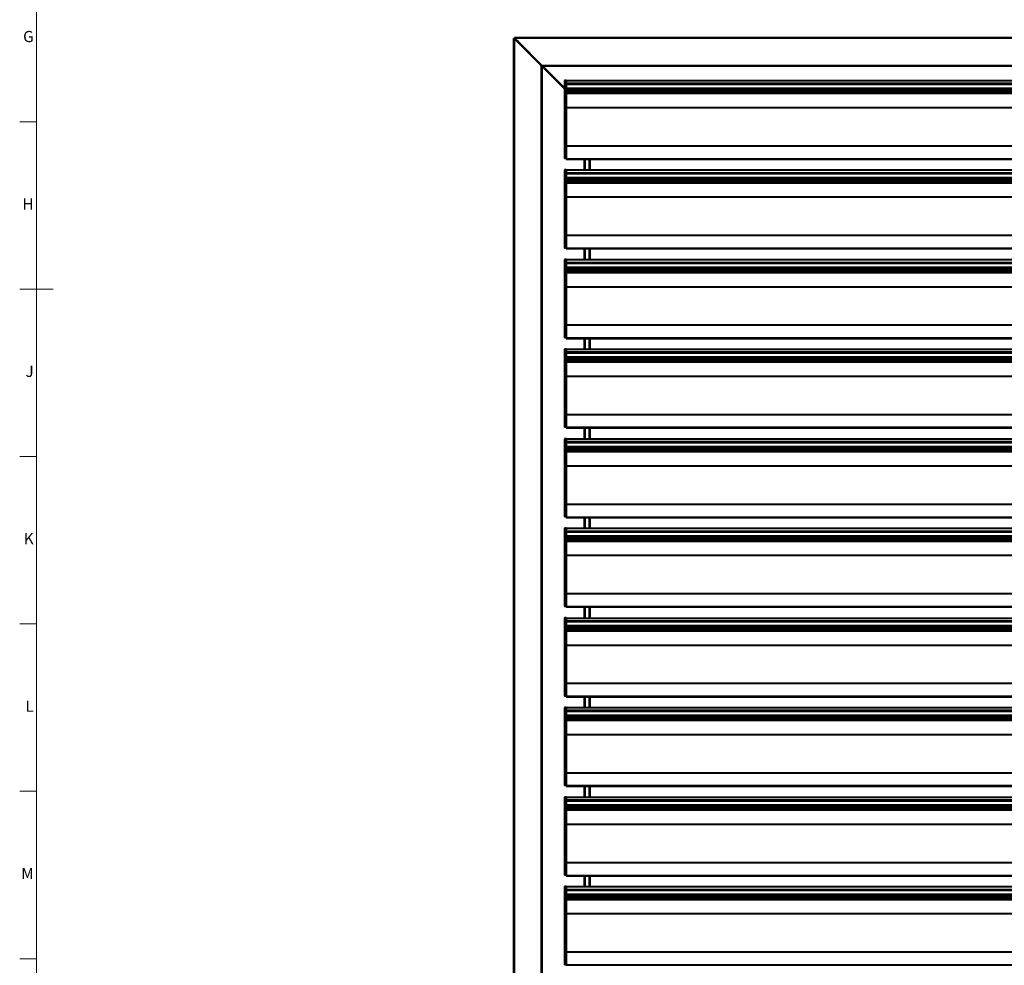
# Model space of a CAD drawing. Units: millimetres. Extents: x 15 to 1184, y -23 to 836.
# Drawn here: x 15 to 309, y 219 to 501 of the extents above; entities that cross this region are included whole.
import ezdxf

# ---------------------------------------------------------------- set-up
doc = ezdxf.new("R2010")
doc.units = ezdxf.units.MM
doc.layers.add('Border', color=7, linetype='Continuous')
doc.layers.add('Geometries', color=7, linetype='Continuous')
doc.styles.add('Shapr0', font='txt', dxfattribs={"height": 3.3495})

msp = doc.modelspace()

# ---------------------------------------------------------------- linework, layer by layer
at = {"layer": 'Border', "linetype": 'Continuous', "lineweight": 15}
for p, q in [((20, 831), (20, 10)), ((20, 470.5), (15, 470.5)), ((25, 420.5), (15, 420.5)), ((20, 370.5), (15, 370.5)), ((20, 320.5), (15, 320.5)), ((20, 270.5), (15, 270.5)), ((20, 220.5), (15, 220.5))]:
    msp.add_line(p, q, dxfattribs=at)
at = {"layer": 'Geometries', "linetype": 'Continuous', "lineweight": 40}
for p, q in [((162.5, 495.47), (162.53, 495.44)), ((162.5, 495.47), (162.5, -10.85)), ((162.61, 495.36), (162.53, 495.44)), ((162.53, -10.82), (162.53, 495.44)), ((162.61, 495.36), (163.29, 494.68)), ((162.61, 495.36), (162.61, -10.74)), ((162.65, 495.52), (162.68, 495.5)), ((457, 495.52), (162.65, 495.52)), ((162.76, 495.41), (162.68, 495.5)), ((162.68, 495.5), (456.97, 495.5)), ((162.76, 495.41), (163.41, 494.77)), ((456.89, 495.41), (162.76, 495.41)), ((163.29, 494.68), (163.63, 494.34)), ((163.41, 494.77), (163.77, 494.41)), ((163.63, 494.34), (170.8, 487.17)), ((163.77, 494.41), (170.95, 487.22)), ((170.89, 487.08), (170.8, 487.17)), ((170.8, -2.55), (170.8, 487.17)), ((170.89, 487.08), (177.61, 480.36)), ((170.89, 487.08), (170.89, -2.47)), ((170.95, 487.22), (448.7, 487.22)), ((171.04, 487.14), (170.95, 487.22)), ((171.04, 487.14), (177.61, 480.57)), ((448.61, 487.14), (171.04, 487.14)), ((178.11, 482.81), (177.61, 482.81)), ((177.61, 482.81), (177.61, 481.38)), ((178.11, 482.81), (178.11, 481.38)), ((178.14, 481.88), (178.14, 482.7)), ((439.67, 482.7), (178.14, 482.7)), ((177.61, 481.38), (177.61, 480.9)), ((178.11, 481.38), (177.61, 481.38)), ((177.61, 480.9), (177.61, 480.57)), ((178.11, 480.9), (177.61, 480.9)), ((177.61, 480.57), (177.61, 480.36)), ((177.61, 480.36), (177.61, 478.62)), ((178.11, 481.38), (178.11, 480.9)), ((178.11, 480.9), (178.11, 480.07)), ((178.11, 480.07), (178.11, 479.86)), ((178.11, 480.07), (178.14, 480.03)), ((178.11, 479.86), (178.14, 479.83)), ((178.11, 479.86), (178.11, 478.62)), ((178.14, 481.88), (178.14, 481.63)), ((439.67, 481.88), (178.14, 481.88)), ((439.67, 481.63), (178.14, 481.63)), ((178.14, 481.63), (178.14, 480.42)), ((178.14, 480.42), (178.14, 480.1)), ((439.67, 480.42), (178.14, 480.42)), ((178.14, 480.03), (178.14, 480.1)), ((439.67, 480.1), (178.14, 480.1)), ((178.14, 479.97), (178.14, 480.03)), ((178.14, 479.83), (178.14, 479.97)), ((439.67, 479.97), (178.14, 479.97)), ((178.14, 479.78), (178.14, 479.83)), ((178.14, 479.78), (178.14, 479.32)), ((178.14, 479.78), (439.67, 479.78)), ((178.14, 479.15), (178.14, 479.32)), ((439.67, 479.32), (178.14, 479.32)), ((178.14, 479.01), (178.14, 479.15)), ((439.67, 479.15), (178.14, 479.15)), ((177.61, 478.62), (177.61, 474.74)), ((178.11, 478.62), (177.61, 478.62)), ((178.11, 478.62), (178.11, 474.74)), ((178.14, 479.01), (178.14, 478.9)), ((439.67, 479.01), (178.14, 479.01)), ((178.14, 474.64), (178.14, 478.9)), ((439.67, 478.9), (178.14, 478.9)), ((178.11, 474.74), (177.61, 474.74)), ((177.61, 474.74), (177.61, 463.21)), ((178.11, 474.74), (178.11, 463.21)), ((178.14, 474.64), (178.14, 464.25)), ((439.67, 474.64), (178.14, 474.64)), ((177.61, 463.21), (177.61, 459.47)), ((178.11, 463.21), (177.61, 463.21)), ((178.11, 463.21), (178.11, 459.47)), ((178.14, 464.25), (178.14, 464.25)), ((178.14, 464.25), (178.14, 463.2)), ((178.14, 459.35), (178.14, 463.2)), ((439.67, 463.2), (178.14, 463.2)), ((178.11, 459.47), (177.61, 459.47)), ((178.14, 459.3), (178.14, 459.35)), ((439.67, 459.35), (178.14, 459.35)), ((178.14, 459.3), (183.55, 459.3)), ((183.55, 459.3), (183.55, 455.98)), ((183.55, 459.3), (183.55, 455.98)), ((183.55, 459.3), (183.62, 459.3)), ((183.55, 459.3), (183.55, 459.3)), ((183.62, 455.98), (183.62, 459.3)), ((183.62, 459.3), (183.7, 459.3)), ((183.7, 459.3), (183.7, 455.98)), ((183.7, 459.3), (185.07, 459.3)), ((185.07, 455.98), (185.07, 459.3)), ((185.07, 459.3), (185.15, 459.3)), ((185.15, 459.3), (185.15, 455.98)), ((185.15, 459.3), (434.33, 459.3)), ((178.11, 456.08), (177.61, 456.08)), ((177.61, 456.08), (177.61, 454.66)), ((178.11, 456.08), (178.11, 454.66)), ((178.14, 455.15), (178.14, 455.98)), ((183.55, 455.98), (178.14, 455.98)), ((183.62, 455.98), (183.55, 455.98)), ((183.55, 455.98), (183.55, 455.98)), ((183.7, 455.98), (183.62, 455.98)), ((185.07, 455.98), (183.7, 455.98)), ((185.15, 455.98), (185.07, 455.98)), ((434.33, 455.98), (185.15, 455.98)), ((177.61, 454.66), (177.61, 454.18)), ((178.11, 454.66), (177.61, 454.66)), ((178.11, 454.18), (177.61, 454.18)), ((177.61, 454.18), (177.61, 451.9)), ((178.11, 454.66), (178.11, 454.18)), ((178.11, 454.18), (178.11, 451.9)), ((178.14, 455.15), (178.14, 454.91)), ((439.67, 455.15), (178.14, 455.15)), ((178.14, 454.91), (178.14, 453.7)), ((435.94, 454.91), (178.14, 454.91)), ((178.14, 453.7), (178.14, 453.37)), ((439.67, 453.7), (178.14, 453.7)), ((178.14, 453.25), (178.14, 453.37)), ((439.67, 453.37), (178.14, 453.37)), ((439.67, 453.25), (178.14, 453.25)), ((178.14, 453.06), (178.14, 453.25)), ((178.14, 453.06), (178.14, 452.6)), ((178.14, 453.06), (183.55, 453.06)), ((178.14, 452.43), (178.14, 452.6)), ((435.94, 452.6), (178.14, 452.6)), ((183.55, 453.06), (439.67, 453.06)), ((183.55, 453.06), (183.55, 453.06)), ((177.61, 451.9), (177.61, 448.02)), ((178.11, 451.9), (177.61, 451.9)), ((178.11, 451.9), (178.11, 448.02)), ((178.14, 452.28), (178.14, 452.43)), ((439.67, 452.43), (178.14, 452.43)), ((178.14, 452.28), (178.14, 452.18)), ((439.67, 452.28), (178.14, 452.28)), ((178.14, 447.92), (178.14, 452.18)), ((439.67, 452.18), (178.14, 452.18)), ((177.61, 448.02), (177.61, 436.48)), ((178.11, 448.02), (177.61, 448.02)), ((178.11, 448.02), (178.11, 436.48)), ((178.14, 447.92), (178.14, 437.53)), ((439.67, 447.92), (178.14, 447.92)), ((177.61, 436.48), (177.61, 432.75)), ((178.11, 436.48), (177.61, 436.48)), ((178.11, 436.48), (178.11, 432.75)), ((178.14, 437.53), (178.14, 437.53)), ((178.14, 437.53), (178.14, 436.48)), ((178.14, 432.63), (178.14, 436.48)), ((439.67, 436.48), (178.14, 436.48)), ((178.11, 432.75), (177.61, 432.75)), ((178.14, 432.58), (178.14, 432.63)), ((439.67, 432.63), (178.14, 432.63)), ((178.14, 432.58), (183.55, 432.58)), ((183.55, 432.58), (183.62, 432.58)), ((183.55, 432.58), (183.55, 432.58)), ((183.55, 432.58), (183.55, 429.19)), ((183.55, 432.58), (183.55, 429.19)), ((183.62, 432.58), (183.7, 432.58)), ((183.62, 429.19), (183.62, 432.58)), ((183.7, 432.58), (185.07, 432.58)), ((183.7, 432.58), (183.7, 429.19)), ((185.07, 432.58), (185.15, 432.58)), ((185.07, 429.19), (185.07, 432.58)), ((185.15, 432.58), (434.33, 432.58)), ((185.15, 432.58), (185.15, 429.19)), ((177.61, 429.29), (177.61, 427.86)), ((178.11, 429.29), (177.61, 429.29)), ((178.11, 429.29), (178.11, 427.86)), ((178.14, 428.36), (178.14, 429.19)), ((183.55, 429.19), (178.14, 429.19)), ((183.62, 429.19), (183.55, 429.19)), ((183.55, 429.19), (183.55, 429.19)), ((183.7, 429.19), (183.62, 429.19)), ((185.07, 429.19), (183.7, 429.19)), ((185.15, 429.19), (185.07, 429.19)), ((434.33, 429.19), (185.15, 429.19)), ((177.61, 427.86), (177.61, 427.38)), ((178.11, 427.86), (177.61, 427.86)), ((177.61, 427.38), (177.61, 425.11)), ((178.11, 427.38), (177.61, 427.38)), ((178.11, 427.86), (178.11, 427.38)), ((178.11, 427.38), (178.11, 425.11)), ((178.14, 428.36), (178.14, 428.11)), ((439.67, 428.36), (178.14, 428.36)), ((178.14, 428.11), (178.14, 426.91)), ((439.67, 428.11), (178.14, 428.11)), ((178.14, 426.91), (178.14, 426.58)), ((439.67, 426.91), (178.14, 426.91)), ((178.14, 426.45), (178.14, 426.58)), ((439.67, 426.58), (178.14, 426.58)), ((178.14, 426.27), (178.14, 426.45)), ((439.67, 426.45), (178.14, 426.45)), ((178.14, 426.27), (178.14, 425.81)), ((178.14, 426.27), (183.55, 426.27)), ((183.55, 426.27), (439.67, 426.27)), ((183.55, 426.27), (183.55, 426.27)), ((177.61, 425.11), (177.61, 421.23)), ((178.11, 425.11), (177.61, 425.11)), ((178.11, 425.11), (178.11, 421.23)), ((178.14, 425.64), (178.14, 425.81)), ((439.67, 425.81), (178.14, 425.81)), ((178.14, 425.49), (178.14, 425.64)), ((439.67, 425.64), (178.14, 425.64)), ((178.14, 425.49), (178.14, 425.39)), ((439.67, 425.49), (178.14, 425.49)), ((178.14, 421.12), (178.14, 425.39)), ((439.67, 425.39), (178.14, 425.39)), ((177.61, 421.23), (177.61, 409.69)), ((178.11, 421.23), (177.61, 421.23)), ((178.11, 421.23), (178.11, 409.69)), ((178.14, 421.12), (178.14, 410.74)), ((435.94, 421.12), (178.14, 421.12)), ((177.61, 409.69), (177.61, 405.96)), ((178.11, 409.69), (177.61, 409.69)), ((178.11, 409.69), (178.11, 405.96)), ((178.14, 410.74), (178.14, 410.74)), ((178.14, 410.74), (178.14, 409.68)), ((178.14, 405.84), (178.14, 409.68)), ((439.67, 409.68), (178.14, 409.68)), ((178.11, 405.96), (177.61, 405.96)), ((178.14, 405.79), (178.14, 405.84)), ((439.67, 405.84), (178.14, 405.84)), ((178.14, 405.79), (183.55, 405.79)), ((183.55, 405.79), (183.55, 402.46)), ((183.55, 405.79), (183.55, 402.46)), ((183.55, 405.79), (183.62, 405.79)), ((183.55, 405.79), (183.55, 405.79)), ((183.62, 402.46), (183.62, 405.79)), ((183.62, 405.79), (183.7, 405.79)), ((183.7, 405.79), (183.7, 402.46)), ((183.7, 405.79), (185.07, 405.79)), ((185.07, 402.46), (185.07, 405.79)), ((185.07, 405.79), (185.15, 405.79)), ((185.15, 405.79), (185.15, 402.46)), ((185.15, 405.79), (434.33, 405.79)), ((177.61, 402.57), (177.61, 401.14)), ((178.11, 402.57), (177.61, 402.57)), ((177.61, 401.14), (177.61, 400.66)), ((178.11, 401.14), (177.61, 401.14)), ((177.61, 400.66), (177.61, 398.39)), ((178.11, 400.66), (177.61, 400.66)), ((178.11, 402.57), (178.11, 401.14)), ((178.11, 401.14), (178.11, 400.66)), ((178.11, 400.66), (178.11, 398.39)), ((183.55, 402.46), (178.14, 402.46)), ((178.14, 401.64), (178.14, 402.46)), ((178.14, 401.64), (178.14, 401.39)), ((439.67, 401.64), (178.14, 401.64)), ((178.14, 401.39), (178.14, 400.18)), ((439.67, 401.39), (178.14, 401.39)), ((439.67, 400.18), (178.14, 400.18)), ((178.14, 400.18), (178.14, 399.86)), ((178.14, 399.73), (178.14, 399.86)), ((439.67, 399.86), (178.14, 399.86)), ((178.14, 399.55), (178.14, 399.73)), ((439.67, 399.73), (178.14, 399.73)), ((183.62, 402.46), (183.55, 402.46)), ((183.55, 402.46), (183.55, 402.46)), ((183.7, 402.46), (183.62, 402.46)), ((185.07, 402.46), (183.7, 402.46)), ((185.15, 402.46), (185.07, 402.46)), ((434.33, 402.46), (185.15, 402.46)), ((177.61, 398.39), (177.61, 394.5)), ((178.11, 398.39), (177.61, 398.39)), ((178.11, 398.39), (178.11, 394.5)), ((178.14, 399.55), (178.14, 399.09)), ((178.14, 399.55), (183.55, 399.55)), ((178.14, 398.91), (178.14, 399.09)), ((439.67, 399.09), (178.14, 399.09)), ((178.14, 398.77), (178.14, 398.91)), ((439.67, 398.91), (178.14, 398.91)), ((178.14, 398.77), (178.14, 398.66)), ((439.67, 398.77), (178.14, 398.77)), ((178.14, 394.4), (178.14, 398.66)), ((439.67, 398.66), (178.14, 398.66)), ((183.55, 399.55), (439.67, 399.55)), ((183.55, 399.55), (183.55, 399.55)), ((177.61, 394.5), (177.61, 382.97)), ((178.11, 394.5), (177.61, 394.5)), ((178.11, 394.5), (178.11, 382.97)), ((178.14, 394.4), (178.14, 384.02)), ((439.67, 394.4), (178.14, 394.4)), ((177.61, 382.97), (177.61, 379.23)), ((178.11, 382.97), (177.61, 382.97)), ((178.11, 382.97), (178.11, 379.23)), ((178.14, 384.02), (178.14, 384.01)), ((178.14, 384.01), (178.14, 382.96)), ((178.14, 379.11), (178.14, 382.96)), ((439.67, 382.96), (178.14, 382.96)), ((178.11, 379.23), (177.61, 379.23)), ((178.14, 379.07), (178.14, 379.11)), ((439.67, 379.11), (178.14, 379.11)), ((178.14, 379.07), (183.55, 379.07)), ((183.55, 379.07), (183.55, 375.67)), ((183.55, 379.07), (183.55, 375.67)), ((183.55, 379.07), (183.62, 379.07)), ((183.55, 379.07), (183.55, 379.07)), ((183.62, 375.67), (183.62, 379.07)), ((183.62, 379.07), (183.7, 379.07)), ((183.7, 379.07), (183.7, 375.67)), ((183.7, 379.07), (185.07, 379.07)), ((185.07, 375.67), (185.07, 379.07)), ((185.07, 379.07), (185.15, 379.07)), ((185.15, 379.07), (185.15, 375.67)), ((185.15, 379.07), (434.33, 379.07)), ((178.11, 375.77), (177.61, 375.77)), ((177.61, 375.77), (177.61, 374.35)), ((177.61, 374.35), (177.61, 373.86)), ((178.11, 374.35), (177.61, 374.35)), ((177.61, 373.86), (177.61, 371.59)), ((178.11, 373.86), (177.61, 373.86)), ((178.11, 375.77), (178.11, 374.35)), ((178.11, 374.35), (178.11, 373.86)), ((178.11, 373.86), (178.11, 371.59)), ((178.14, 374.84), (178.14, 375.67)), ((183.55, 375.67), (178.14, 375.67)), ((178.14, 374.84), (178.14, 374.6)), ((439.67, 374.84), (178.14, 374.84)), ((178.14, 374.6), (178.14, 373.39)), ((439.67, 374.6), (178.14, 374.6)), ((178.14, 373.39), (178.14, 373.06)), ((439.67, 373.39), (178.14, 373.39)), ((183.62, 375.67), (183.55, 375.67)), ((183.55, 375.67), (183.55, 375.67)), ((183.7, 375.67), (183.62, 375.67)), ((185.07, 375.67), (183.7, 375.67)), ((185.15, 375.67), (185.07, 375.67)), ((434.33, 375.67), (185.15, 375.67)), ((177.61, 371.59), (177.61, 367.71)), ((178.11, 371.59), (177.61, 371.59)), ((178.11, 371.59), (178.11, 367.71)), ((178.14, 372.94), (178.14, 373.06)), ((439.67, 373.06), (178.14, 373.06)), ((178.14, 372.75), (178.14, 372.94)), ((439.67, 372.94), (178.14, 372.94)), ((178.14, 372.75), (178.14, 372.29)), ((178.14, 372.75), (183.55, 372.75)), ((178.14, 372.12), (178.14, 372.29)), ((439.67, 372.29), (178.14, 372.29)), ((178.14, 371.97), (178.14, 372.12)), ((439.67, 372.12), (178.14, 372.12)), ((439.67, 371.97), (178.14, 371.97)), ((178.14, 371.97), (178.14, 371.87)), ((178.14, 367.61), (178.14, 371.87)), ((439.67, 371.87), (178.14, 371.87)), ((183.55, 372.75), (439.67, 372.75)), ((183.55, 372.75), (183.55, 372.75)), ((177.61, 367.71), (177.61, 356.17)), ((178.11, 367.71), (177.61, 367.71)), ((178.11, 367.71), (178.11, 356.17)), ((178.14, 367.61), (178.14, 357.22)), ((439.67, 367.61), (178.14, 367.61)), ((177.61, 356.17), (177.61, 352.44)), ((178.11, 356.17), (177.61, 356.17)), ((178.11, 356.17), (178.11, 352.44)), ((178.14, 357.22), (178.14, 357.22)), ((178.14, 357.22), (178.14, 356.17)), ((178.14, 352.32), (178.14, 356.17)), ((439.67, 356.17), (178.14, 356.17)), ((178.11, 352.44), (177.61, 352.44)), ((178.14, 352.27), (178.14, 352.32)), ((439.67, 352.32), (178.14, 352.32)), ((178.14, 352.27), (183.55, 352.27)), ((183.55, 352.27), (183.55, 348.95)), ((183.55, 352.27), (183.55, 348.95)), ((183.55, 352.27), (183.55, 352.27)), ((183.55, 352.27), (183.62, 352.27)), ((183.62, 348.95), (183.62, 352.27)), ((183.62, 352.27), (183.7, 352.27)), ((183.7, 352.27), (183.7, 348.95)), ((183.7, 352.27), (185.07, 352.27)), ((185.07, 348.95), (185.07, 352.27)), ((185.07, 352.27), (185.15, 352.27)), ((185.15, 352.27), (185.15, 348.95)), ((185.15, 352.27), (434.33, 352.27)), ((177.61, 349.05), (177.61, 347.62)), ((178.11, 349.05), (177.61, 349.05)), ((177.61, 347.62), (177.61, 347.14)), ((178.11, 347.62), (177.61, 347.62)), ((177.61, 347.14), (177.61, 344.87)), ((178.11, 347.14), (177.61, 347.14)), ((178.11, 349.05), (178.11, 347.62)), ((178.11, 347.62), (178.11, 347.14)), ((178.11, 347.14), (178.11, 344.87)), ((178.14, 348.12), (178.14, 348.95)), ((183.55, 348.95), (178.14, 348.95)), ((178.14, 348.12), (178.14, 347.88)), ((439.67, 348.12), (178.14, 348.12)), ((178.14, 347.88), (178.14, 346.67)), ((435.94, 347.88), (178.14, 347.88)), ((183.62, 348.95), (183.55, 348.95)), ((183.55, 348.95), (183.55, 348.95)), ((183.7, 348.95), (183.62, 348.95)), ((185.07, 348.95), (183.7, 348.95)), ((185.15, 348.95), (185.07, 348.95)), ((434.33, 348.95), (185.15, 348.95)), ((177.61, 344.87), (177.61, 340.99)), ((178.11, 344.87), (177.61, 344.87)), ((178.11, 344.87), (178.11, 340.99)), ((178.14, 346.67), (178.14, 346.34)), ((439.67, 346.67), (178.14, 346.67)), ((178.14, 346.22), (178.14, 346.34)), ((439.67, 346.34), (178.14, 346.34)), ((178.14, 346.03), (178.14, 346.22)), ((439.67, 346.22), (178.14, 346.22)), ((178.14, 346.03), (178.14, 345.57)), ((178.14, 346.03), (183.55, 346.03)), ((178.14, 345.4), (178.14, 345.57)), ((439.67, 345.57), (178.14, 345.57)), ((178.14, 345.25), (178.14, 345.4)), ((439.67, 345.4), (178.14, 345.4)), ((178.14, 345.25), (178.14, 345.15)), ((439.67, 345.25), (178.14, 345.25)), ((178.14, 340.88), (178.14, 345.15)), ((439.67, 345.15), (178.14, 345.15)), ((183.55, 346.03), (439.67, 346.03)), ((183.55, 346.03), (183.55, 346.03)), ((178.11, 340.99), (177.61, 340.99)), ((177.61, 340.99), (177.61, 329.45)), ((178.11, 340.99), (178.11, 329.45)), ((178.14, 340.88), (178.14, 330.5)), ((439.67, 340.88), (178.14, 340.88)), ((177.61, 329.45), (177.61, 325.72)), ((178.11, 329.45), (177.61, 329.45)), ((178.11, 329.45), (178.11, 325.72)), ((178.14, 330.5), (178.14, 330.5)), ((178.14, 330.5), (178.14, 329.44)), ((178.14, 325.6), (178.14, 329.44)), ((439.67, 329.44), (178.14, 329.44)), ((178.11, 325.72), (177.61, 325.72)), ((178.14, 325.55), (178.14, 325.6)), ((439.67, 325.6), (178.14, 325.6)), ((178.14, 325.55), (183.55, 325.55)), ((183.55, 325.55), (183.55, 322.15)), ((183.55, 325.55), (183.55, 322.15)), ((183.55, 325.55), (183.62, 325.55)), ((183.55, 325.55), (183.55, 325.55)), ((183.62, 322.15), (183.62, 325.55)), ((183.62, 325.55), (183.7, 325.55)), ((183.7, 325.55), (183.7, 322.15)), ((183.7, 325.55), (185.07, 325.55)), ((185.07, 322.15), (185.07, 325.55)), ((185.07, 325.55), (185.15, 325.55)), ((185.15, 325.55), (185.15, 322.15)), ((185.15, 325.55), (434.33, 325.55)), ((177.61, 322.26), (177.61, 320.83)), ((178.11, 322.26), (177.61, 322.26)), ((177.61, 320.83), (177.61, 320.35)), ((178.11, 320.83), (177.61, 320.83)), ((177.61, 320.35), (177.61, 318.08)), ((178.11, 320.35), (177.61, 320.35)), ((178.11, 322.26), (178.11, 320.83)), ((178.11, 320.83), (178.11, 320.35)), ((178.11, 320.35), (178.11, 318.08)), ((178.14, 321.33), (178.14, 322.15)), ((183.55, 322.15), (178.14, 322.15)), ((178.14, 321.33), (178.14, 321.08)), ((439.67, 321.33), (178.14, 321.33)), ((178.14, 321.08), (178.14, 319.87)), ((439.67, 321.08), (178.14, 321.08)), ((183.62, 322.15), (183.55, 322.15)), ((183.55, 322.15), (183.55, 322.15)), ((183.7, 322.15), (183.62, 322.15)), ((185.07, 322.15), (183.7, 322.15)), ((185.15, 322.15), (185.07, 322.15)), ((434.33, 322.15), (185.15, 322.15)), ((177.61, 318.08), (177.61, 314.19)), ((178.11, 318.08), (177.61, 318.08)), ((178.11, 318.08), (178.11, 314.19)), ((178.14, 319.87), (178.14, 319.55)), ((439.67, 319.87), (178.14, 319.87)), ((178.14, 319.42), (178.14, 319.55)), ((439.67, 319.55), (178.14, 319.55)), ((178.14, 319.24), (178.14, 319.42)), ((439.67, 319.42), (178.14, 319.42)), ((178.14, 319.24), (178.14, 318.78)), ((178.14, 319.24), (183.55, 319.24)), ((178.14, 318.6), (178.14, 318.78)), ((435.94, 318.78), (178.14, 318.78)), ((178.14, 318.46), (178.14, 318.6)), ((439.67, 318.6), (178.14, 318.6)), ((178.14, 318.46), (178.14, 318.35)), ((439.67, 318.46), (178.14, 318.46)), ((178.14, 314.09), (178.14, 318.35)), ((439.67, 318.35), (178.14, 318.35)), ((183.55, 319.24), (439.67, 319.24)), ((183.55, 319.24), (183.55, 319.24)), ((178.11, 314.19), (177.61, 314.19)), ((177.61, 314.19), (177.61, 302.66)), ((178.11, 314.19), (178.11, 302.66)), ((178.14, 314.09), (178.14, 303.7)), ((439.67, 314.09), (178.14, 314.09)), ((178.14, 303.7), (178.14, 303.7)), ((178.14, 303.7), (178.14, 302.65)), ((178.11, 302.66), (177.61, 302.66)), ((177.61, 302.66), (177.61, 298.92)), ((178.11, 302.66), (178.11, 298.92)), ((178.14, 298.8), (178.14, 302.65)), ((439.67, 302.65), (178.14, 302.65)), ((178.11, 298.92), (177.61, 298.92)), ((178.14, 298.76), (178.14, 298.8)), ((439.67, 298.8), (178.14, 298.8)), ((178.14, 298.76), (183.55, 298.76)), ((183.55, 298.76), (183.55, 295.43)), ((183.55, 298.76), (183.55, 295.43)), ((183.55, 298.76), (183.62, 298.76)), ((183.55, 298.76), (183.55, 298.76)), ((183.62, 295.43), (183.62, 298.76)), ((183.62, 298.76), (183.7, 298.76)), ((183.7, 298.76), (183.7, 295.43)), ((183.7, 298.76), (185.07, 298.76)), ((185.07, 295.43), (185.07, 298.76)), ((185.07, 298.76), (185.15, 298.76)), ((185.15, 298.76), (185.15, 295.43)), ((185.15, 298.76), (434.33, 298.76)), ((177.61, 295.53), (177.61, 294.11)), ((178.11, 295.53), (177.61, 295.53)), ((177.61, 294.11), (177.61, 293.63)), ((178.11, 294.11), (177.61, 294.11)), ((178.11, 295.53), (178.11, 294.11)), ((178.11, 294.11), (178.11, 293.63)), ((178.14, 294.6), (178.14, 295.43)), ((183.55, 295.43), (178.14, 295.43)), ((178.14, 294.6), (178.14, 294.36)), ((439.67, 294.6), (178.14, 294.6)), ((178.14, 294.36), (178.14, 293.15)), ((439.67, 294.36), (178.14, 294.36)), ((183.62, 295.43), (183.55, 295.43)), ((183.55, 295.43), (183.55, 295.43)), ((183.7, 295.43), (183.62, 295.43)), ((185.07, 295.43), (183.7, 295.43)), ((185.15, 295.43), (185.07, 295.43)), ((434.33, 295.43), (185.15, 295.43)), ((177.61, 293.63), (177.61, 291.35)), ((178.11, 293.63), (177.61, 293.63)), ((177.61, 291.35), (177.61, 287.47)), ((178.11, 291.35), (177.61, 291.35)), ((178.11, 293.63), (178.11, 291.35)), ((178.11, 291.35), (178.11, 287.47)), ((178.14, 293.15), (178.14, 292.82)), ((439.67, 293.15), (178.14, 293.15)), ((178.14, 292.7), (178.14, 292.82)), ((439.67, 292.82), (178.14, 292.82)), ((178.14, 292.51), (178.14, 292.7)), ((439.67, 292.7), (178.14, 292.7)), ((178.14, 292.51), (178.14, 292.05)), ((178.14, 292.51), (183.55, 292.51)), ((178.14, 291.88), (178.14, 292.05)), ((439.67, 292.05), (178.14, 292.05)), ((439.67, 291.88), (178.14, 291.88)), ((178.14, 291.74), (178.14, 291.88)), ((178.14, 291.74), (178.14, 291.63)), ((439.67, 291.74), (178.14, 291.74)), ((178.14, 287.37), (178.14, 291.63)), ((439.67, 291.63), (178.14, 291.63)), ((183.55, 292.51), (439.67, 292.51)), ((183.55, 292.51), (183.55, 292.51)), ((177.61, 287.47), (177.61, 275.93)), ((178.11, 287.47), (177.61, 287.47)), ((178.11, 287.47), (178.11, 275.93)), ((178.14, 287.37), (178.14, 276.98)), ((439.67, 287.37), (178.14, 287.37)), ((178.14, 276.98), (178.14, 276.98)), ((178.14, 276.98), (178.14, 275.93)), ((177.61, 275.93), (177.61, 272.2)), ((178.11, 275.93), (177.61, 275.93)), ((178.11, 275.93), (178.11, 272.2)), ((178.14, 272.08), (178.14, 275.93)), ((439.67, 275.93), (178.14, 275.93)), ((178.11, 272.2), (177.61, 272.2)), ((178.14, 272.03), (178.14, 272.08)), ((439.67, 272.08), (178.14, 272.08)), ((178.14, 272.03), (183.55, 272.03)), ((183.55, 272.03), (183.55, 268.64)), ((183.55, 272.03), (183.55, 268.64)), ((183.55, 272.03), (183.62, 272.03)), ((183.55, 272.03), (183.55, 272.03)), ((183.62, 268.64), (183.62, 272.03)), ((183.62, 272.03), (183.7, 272.03)), ((183.7, 272.03), (183.7, 268.64)), ((183.7, 272.03), (185.07, 272.03)), ((185.07, 268.64), (185.07, 272.03)), ((185.07, 272.03), (185.15, 272.03)), ((185.15, 272.03), (185.15, 268.64)), ((185.15, 272.03), (434.33, 272.03)), ((178.11, 268.74), (177.61, 268.74)), ((177.61, 268.74), (177.61, 267.31)), ((178.11, 268.74), (178.11, 267.31)), ((178.14, 267.81), (178.14, 268.64)), ((183.55, 268.64), (178.14, 268.64)), ((178.14, 267.81), (178.14, 267.57)), ((439.67, 267.81), (178.14, 267.81)), ((178.14, 267.57), (178.14, 266.36)), ((435.94, 267.57), (178.14, 267.57)), ((183.62, 268.64), (183.55, 268.64)), ((183.55, 268.64), (183.55, 268.64)), ((183.7, 268.64), (183.62, 268.64)), ((185.07, 268.64), (183.7, 268.64)), ((185.15, 268.64), (185.07, 268.64)), ((434.33, 268.64), (185.15, 268.64)), ((177.61, 267.31), (177.61, 266.83)), ((178.11, 267.31), (177.61, 267.31)), ((177.61, 266.83), (177.61, 264.56)), ((178.11, 266.83), (177.61, 266.83)), ((177.61, 264.56), (177.61, 260.68)), ((178.11, 264.56), (177.61, 264.56)), ((178.11, 267.31), (178.11, 266.83)), ((178.11, 266.83), (178.11, 264.56)), ((178.11, 264.56), (178.11, 260.68)), ((178.14, 266.36), (178.14, 266.03)), ((439.67, 266.36), (178.14, 266.36)), ((178.14, 265.91), (178.14, 266.03)), ((439.67, 266.03), (178.14, 266.03)), ((178.14, 265.72), (178.14, 265.91)), ((439.67, 265.91), (178.14, 265.91)), ((178.14, 265.72), (178.14, 265.26)), ((178.14, 265.72), (439.67, 265.72)), ((178.14, 265.09), (178.14, 265.26)), ((439.67, 265.26), (178.14, 265.26)), ((178.14, 264.94), (178.14, 265.09)), ((439.67, 265.09), (178.14, 265.09)), ((178.14, 264.94), (178.14, 264.84)), ((439.67, 264.94), (178.14, 264.94)), ((178.14, 260.57), (178.14, 264.84)), ((439.67, 264.84), (178.14, 264.84)), ((177.61, 260.68), (177.61, 249.14)), ((178.11, 260.68), (177.61, 260.68)), ((178.11, 260.68), (178.11, 249.14)), ((178.14, 260.57), (178.14, 250.19)), ((439.67, 260.57), (178.14, 260.57)), ((178.14, 250.19), (178.14, 250.19)), ((178.14, 250.19), (178.14, 249.13)), ((177.61, 249.14), (177.61, 245.41)), ((178.11, 249.14), (177.61, 249.14)), ((178.11, 249.14), (178.11, 245.41)), ((178.14, 245.29), (178.14, 249.13)), ((439.67, 249.13), (178.14, 249.13)), ((178.11, 245.41), (177.61, 245.41)), ((178.14, 245.24), (178.14, 245.29)), ((439.67, 245.29), (178.14, 245.29)), ((178.14, 245.24), (183.55, 245.24)), ((183.55, 245.24), (183.55, 241.92)), ((183.55, 245.24), (183.55, 241.92)), ((183.55, 245.24), (183.62, 245.24)), ((183.55, 245.24), (183.55, 245.24)), ((183.62, 241.92), (183.62, 245.24)), ((183.62, 245.24), (183.7, 245.24)), ((183.7, 245.24), (183.7, 241.92)), ((183.7, 245.24), (185.07, 245.24)), ((185.07, 241.92), (185.07, 245.24)), ((185.07, 245.24), (185.15, 245.24)), ((185.15, 245.24), (185.15, 241.92)), ((185.15, 245.24), (434.33, 245.24)), ((177.61, 242.02), (177.61, 240.59)), ((178.11, 242.02), (177.61, 242.02)), ((178.11, 242.02), (178.11, 240.59)), ((178.14, 241.09), (178.14, 241.92)), ((183.55, 241.92), (178.14, 241.92)), ((178.14, 241.09), (178.14, 240.84)), ((439.67, 241.09), (178.14, 241.09)), ((183.62, 241.92), (183.55, 241.92)), ((183.55, 241.92), (183.55, 241.92)), ((183.7, 241.92), (183.62, 241.92)), ((185.07, 241.92), (183.7, 241.92)), ((185.15, 241.92), (185.07, 241.92)), ((434.33, 241.92), (185.15, 241.92)), ((177.61, 240.59), (177.61, 240.11)), ((178.11, 240.59), (177.61, 240.59)), ((177.61, 240.11), (177.61, 237.84)), ((178.11, 240.11), (177.61, 240.11)), ((178.11, 240.59), (178.11, 240.11)), ((178.11, 240.11), (178.11, 237.84)), ((178.14, 240.84), (178.14, 239.64)), ((439.67, 240.84), (178.14, 240.84)), ((178.14, 239.64), (178.14, 239.31)), ((439.67, 239.64), (178.14, 239.64)), ((178.14, 239.18), (178.14, 239.31)), ((439.67, 239.31), (178.14, 239.31)), ((178.14, 239), (178.14, 239.18)), ((439.67, 239.18), (178.14, 239.18)), ((178.14, 239), (178.14, 238.54)), ((178.14, 239), (439.67, 239)), ((178.14, 238.36), (178.14, 238.54)), ((439.67, 238.54), (178.14, 238.54)), ((178.14, 238.22), (178.14, 238.36)), ((439.67, 238.36), (178.14, 238.36)), ((178.14, 238.22), (178.14, 238.11)), ((439.67, 238.22), (178.14, 238.22)), ((178.14, 233.85), (178.14, 238.11)), ((439.67, 238.11), (178.14, 238.11)), ((177.61, 237.84), (177.61, 233.96)), ((178.11, 237.84), (177.61, 237.84)), ((178.11, 237.84), (178.11, 233.96)), ((177.61, 233.95), (177.61, 222.42)), ((178.11, 233.95), (177.61, 233.95)), ((178.11, 233.95), (178.11, 222.42)), ((178.14, 233.85), (178.14, 223.47)), ((435.94, 233.85), (178.14, 233.85)), ((178.14, 223.47), (178.14, 223.47)), ((178.14, 223.47), (178.14, 222.41)), ((177.61, 222.42), (177.61, 218.69)), ((178.11, 222.42), (177.61, 222.42)), ((178.11, 222.42), (178.11, 218.69)), ((178.14, 218.56), (178.14, 222.41)), ((439.67, 222.41), (178.14, 222.41)), ((178.11, 218.69), (177.61, 218.69)), ((439.67, 218.56), (178.14, 218.56)), ((178.14, 218.52), (178.14, 218.56))]:
    msp.add_line(p, q, dxfattribs=at)
for centre, radius, start, end in [((163.84, 494.05), 0.833, 121.1778, 131.1832), ((163.89, 494.01), 0.417, 106.9027, 127.7451)]:
    msp.add_arc(centre, radius, start, end, dxfattribs=at)

# ---------------------------------------------------------------- texts
at = {"layer": 'Border', "linetype": 'Continuous', "lineweight": 15, "char_height": 3.35, "width": 3.3495, "attachment_point": 6, "style": 'Shapr0'}
for s, insert in [('G', (19.17, 495.5)), ('H', (19.17, 445.5)), ('J', (19.17, 395.5)), ('K', (19.17, 345.5)), ('L', (19.17, 295.5)), ('M', (19.17, 245.5))]:
    msp.add_mtext(s, dxfattribs=dict(at, insert=insert))

doc.saveas('drawing.dxf')
